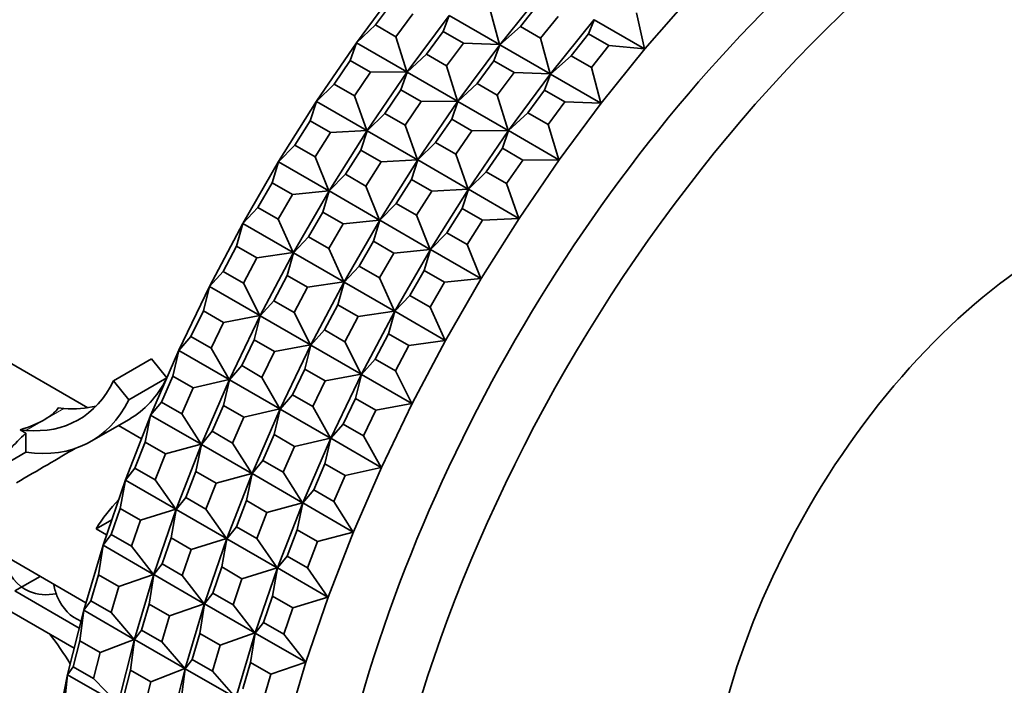
# Model space of a CAD drawing. Units: millimetres. Extents: x 0 to 1478, y 0 to 1758.
# Drawn here: x 1221 to 1248, y 460 to 479 of the extents above; entities that cross this region are included whole.
import ezdxf
from ezdxf import colors
from ezdxf.entities.mleader import LeaderData, LeaderLine
from ezdxf.math import Vec2, Vec3

# ---------------------------------------------------------------- set-up
doc = ezdxf.new("R2010")
doc.units = ezdxf.units.MM
doc.layers.add('DV6_Défaut', color=7, linetype='Continuous')
doc.layers.add('Défaut', color=7, linetype='Continuous')

# ---------------------------------------------------------------- blocks, each defined once
blk = doc.blocks.new('_DOT')
at = {"color": 0}
blk.add_line((0, 0), (-1, 0), dxfattribs=at)
at = {"color": 0, "const_width": 0.333}
blk.add_lwpolyline([(-0.1665, 0, 1), (0.1665, 0, 1)], format="xyb", close=True, dxfattribs=at)
blk = doc.blocks.new('SE5')
at = {"layer": 'DV6_Défaut', "color": 7, "linetype": 'Continuous', "lineweight": 35}
for p, q in [((1230.248, 477.877), (1231.418, 479.455)), ((1234.247, 477.822), (1235.465, 479.339)), ((1231.254, 479.006), (1230.784, 478.371)), ((1238.294, 477.705), (1239.556, 479.153)), ((1231.349, 478.045), (1231.82, 478.679)), ((1233.972, 478.819), (1234.239, 477.823)), ((1235.31, 478.938), (1234.82, 478.329)), ((1238.057, 478.711), (1238.286, 477.706)), ((1232.832, 478.639), (1231.662, 477.06)), ((1232.831, 478.635), (1232.668, 478.189)), ((1234.239, 477.823), (1232.831, 478.635)), ((1235.386, 478.002), (1235.876, 478.612)), ((1236.88, 478.522), (1235.661, 477.006)), ((1236.878, 478.519), (1236.724, 478.122)), ((1236.878, 478.519), (1236.88, 478.522)), ((1238.286, 477.706), (1236.878, 478.519)), ((1230.784, 478.371), (1230.246, 477.873)), ((1230.784, 478.371), (1231.349, 478.045)), ((1232.198, 477.555), (1232.668, 478.189)), ((1232.668, 478.189), (1233.234, 477.863)), ((1234.82, 478.329), (1234.245, 477.819)), ((1234.82, 478.329), (1235.386, 478.002)), ((1236.235, 477.512), (1236.724, 478.122)), ((1236.724, 478.122), (1237.29, 477.795)), ((1229.131, 476.243), (1230.248, 477.877)), ((1230.246, 477.873), (1230.077, 477.379)), ((1230.248, 477.877), (1230.246, 477.873)), ((1230.248, 477.877), (1230.246, 477.873)), ((1230.246, 477.873), (1231.654, 477.06)), ((1230.248, 477.877), (1230.248, 477.877)), ((1231.349, 478.045), (1231.654, 477.06)), ((1233.234, 477.863), (1232.763, 477.228)), ((1234.239, 477.823), (1233.234, 477.863)), ((1235.386, 478.002), (1235.653, 477.006)), ((1233.076, 476.244), (1234.247, 477.822)), ((1234.245, 477.819), (1234.082, 477.373)), ((1234.247, 477.822), (1234.239, 477.823)), ((1234.246, 477.823), (1234.239, 477.823)), ((1234.247, 477.822), (1234.245, 477.819)), ((1234.247, 477.822), (1234.245, 477.819)), ((1234.245, 477.819), (1235.653, 477.006)), ((1234.247, 477.822), (1234.246, 477.823)), ((1234.247, 477.822), (1234.247, 477.822)), ((1237.29, 477.795), (1236.8, 477.186)), ((1237.075, 476.189), (1238.294, 477.706)), ((1238.286, 477.706), (1237.29, 477.795)), ((1238.294, 477.706), (1238.286, 477.706)), ((1238.294, 477.706), (1238.286, 477.706)), ((1238.294, 477.706), (1238.294, 477.705)), ((1238.294, 477.706), (1238.294, 477.706)), ((1230.077, 477.379), (1229.628, 476.722)), ((1230.643, 477.052), (1230.077, 477.379)), ((1232.198, 477.555), (1231.661, 477.057)), ((1232.763, 477.228), (1232.198, 477.555)), ((1234.082, 477.373), (1233.612, 476.738)), ((1234.648, 477.046), (1234.082, 477.373)), ((1236.235, 477.512), (1235.659, 477.002)), ((1236.8, 477.186), (1236.235, 477.512)), ((1230.194, 476.396), (1230.643, 477.052)), ((1231.662, 477.061), (1230.545, 475.427)), ((1231.654, 477.06), (1230.643, 477.052)), ((1231.661, 477.057), (1231.491, 476.563)), ((1231.654, 477.06), (1231.662, 477.061)), ((1231.662, 477.061), (1231.654, 477.06)), ((1231.662, 477.061), (1231.661, 477.057)), ((1231.661, 477.057), (1231.662, 477.06)), ((1233.068, 476.244), (1231.661, 477.057)), ((1231.662, 477.061), (1231.662, 477.061)), ((1231.662, 477.06), (1231.662, 477.061)), ((1232.763, 477.228), (1233.068, 476.244)), ((1234.178, 476.412), (1234.648, 477.046)), ((1235.653, 477.006), (1234.648, 477.046)), ((1236.8, 477.186), (1237.067, 476.19)), ((1235.661, 477.006), (1234.491, 475.427)), ((1235.659, 477.002), (1235.497, 476.556)), ((1235.661, 477.006), (1235.653, 477.006)), ((1235.653, 477.006), (1235.661, 477.006)), ((1235.659, 477.002), (1235.661, 477.006)), ((1235.661, 477.006), (1235.659, 477.002)), ((1237.067, 476.19), (1235.659, 477.002)), ((1235.661, 477.006), (1235.661, 477.006)), ((1235.661, 477.006), (1235.661, 477.006)), ((1229.628, 476.722), (1229.13, 476.239)), ((1229.628, 476.722), (1230.194, 476.396)), ((1231.043, 475.906), (1231.491, 476.563)), ((1231.491, 476.563), (1232.057, 476.236)), ((1233.612, 476.738), (1233.075, 476.24)), ((1233.612, 476.738), (1234.178, 476.412)), ((1235.026, 475.922), (1235.497, 476.556)), ((1235.497, 476.556), (1236.062, 476.23)), ((1228.073, 474.561), (1229.131, 476.243)), ((1229.13, 476.239), (1228.957, 475.698)), ((1229.131, 476.243), (1229.13, 476.239)), ((1229.131, 476.243), (1229.13, 476.239)), ((1229.13, 476.239), (1230.537, 475.426)), ((1229.131, 476.243), (1229.131, 476.243)), ((1230.194, 476.396), (1230.537, 475.426)), ((1232.057, 476.236), (1231.608, 475.579)), ((1231.96, 474.61), (1233.076, 476.244)), ((1233.068, 476.244), (1232.057, 476.236)), ((1233.075, 476.24), (1232.906, 475.746)), ((1233.076, 476.244), (1233.068, 476.244)), ((1233.076, 476.244), (1233.068, 476.244)), ((1233.076, 476.244), (1233.075, 476.24)), ((1233.076, 476.244), (1233.075, 476.24)), ((1233.075, 476.24), (1234.482, 475.427)), ((1233.076, 476.244), (1233.076, 476.244)), ((1233.076, 476.244), (1233.076, 476.244)), ((1234.178, 476.412), (1234.482, 475.427)), ((1236.062, 476.23), (1235.592, 475.595)), ((1237.067, 476.19), (1236.062, 476.23)), ((1235.905, 474.611), (1237.075, 476.189)), ((1237.075, 476.189), (1237.067, 476.19)), ((1237.075, 476.19), (1237.067, 476.19)), ((1237.075, 476.189), (1237.075, 476.19)), ((1237.075, 476.189), (1237.075, 476.189)), ((1228.957, 475.698), (1228.531, 475.022)), ((1229.522, 475.371), (1228.957, 475.698)), ((1231.043, 475.906), (1230.544, 475.422)), ((1231.608, 475.579), (1231.043, 475.906)), ((1232.906, 475.746), (1232.457, 475.089)), ((1233.471, 475.419), (1232.906, 475.746)), ((1235.026, 475.922), (1234.489, 475.424)), ((1235.592, 475.595), (1235.026, 475.922)), ((1230.545, 475.427), (1229.487, 473.744)), ((1230.537, 475.426), (1229.522, 475.371)), ((1230.544, 475.422), (1230.371, 474.881)), ((1230.537, 475.426), (1230.545, 475.427)), ((1230.545, 475.427), (1230.537, 475.426)), ((1230.544, 475.422), (1230.545, 475.427)), ((1230.545, 475.427), (1230.544, 475.422)), ((1231.952, 474.61), (1230.544, 475.422)), ((1230.545, 475.427), (1230.545, 475.427)), ((1230.545, 475.427), (1230.545, 475.427)), ((1231.608, 475.579), (1231.952, 474.61)), ((1233.022, 474.763), (1233.471, 475.419)), ((1234.49, 475.428), (1233.374, 473.794)), ((1234.482, 475.427), (1233.471, 475.419)), ((1234.489, 475.424), (1234.32, 474.93)), ((1234.49, 475.428), (1234.482, 475.427)), ((1234.482, 475.427), (1234.49, 475.428)), ((1234.49, 475.428), (1234.489, 475.424)), ((1234.489, 475.424), (1234.491, 475.427)), ((1235.897, 474.611), (1234.489, 475.424)), ((1234.491, 475.427), (1234.49, 475.428)), ((1234.49, 475.428), (1234.49, 475.428)), ((1235.592, 475.595), (1235.897, 474.611)), ((1229.097, 474.695), (1229.522, 475.371)), ((1228.531, 475.022), (1228.071, 474.556)), ((1228.531, 475.022), (1229.097, 474.695)), ((1229.945, 474.205), (1230.371, 474.881)), ((1230.371, 474.881), (1230.936, 474.555)), ((1232.457, 475.089), (1231.958, 474.606)), ((1232.457, 475.089), (1233.022, 474.763)), ((1233.871, 474.273), (1234.32, 474.93)), ((1234.32, 474.93), (1234.885, 474.603)), ((1227.078, 472.837), (1228.073, 474.561)), ((1228.071, 474.556), (1227.897, 473.969)), ((1228.073, 474.561), (1228.071, 474.556)), ((1228.073, 474.561), (1228.071, 474.556)), ((1228.071, 474.556), (1229.479, 473.743)), ((1228.073, 474.561), (1228.073, 474.561)), ((1229.097, 474.695), (1229.479, 473.743)), ((1230.936, 474.555), (1230.511, 473.879)), ((1230.901, 472.928), (1231.959, 474.61)), ((1231.952, 474.61), (1230.936, 474.555)), ((1231.958, 474.606), (1231.785, 474.065)), ((1231.959, 474.61), (1231.952, 474.61)), ((1231.959, 474.61), (1231.952, 474.61)), ((1231.96, 474.61), (1231.958, 474.606)), ((1231.959, 474.61), (1231.958, 474.606)), ((1231.958, 474.606), (1233.366, 473.793)), ((1231.959, 474.61), (1231.959, 474.61)), ((1231.959, 474.61), (1231.96, 474.61)), ((1233.022, 474.763), (1233.366, 473.793)), ((1234.885, 474.603), (1234.437, 473.946)), ((1234.788, 472.977), (1235.905, 474.611)), ((1235.897, 474.611), (1234.885, 474.603)), ((1235.905, 474.611), (1235.897, 474.611)), ((1235.904, 474.611), (1235.897, 474.611)), ((1235.905, 474.611), (1235.904, 474.611)), ((1235.905, 474.611), (1235.905, 474.611)), ((1229.945, 474.205), (1229.486, 473.74)), ((1230.511, 473.879), (1229.945, 474.205)), ((1231.785, 474.065), (1231.36, 473.389)), ((1232.351, 473.738), (1231.785, 474.065)), ((1233.871, 474.273), (1233.372, 473.789)), ((1234.437, 473.946), (1233.871, 474.273)), ((1227.897, 473.969), (1227.497, 473.277)), ((1228.463, 473.643), (1227.897, 473.969)), ((1229.479, 473.743), (1228.463, 473.643)), ((1229.487, 473.744), (1228.492, 472.021)), ((1229.486, 473.74), (1229.311, 473.153)), ((1229.479, 473.743), (1229.487, 473.744)), ((1229.487, 473.744), (1229.479, 473.743)), ((1229.486, 473.74), (1229.487, 473.744)), ((1229.487, 473.744), (1229.486, 473.74)), ((1230.893, 472.927), (1229.486, 473.74)), ((1229.487, 473.744), (1229.487, 473.744)), ((1229.487, 473.744), (1229.487, 473.744)), ((1230.511, 473.879), (1230.893, 472.927)), ((1231.925, 473.062), (1232.351, 473.738)), ((1233.374, 473.794), (1232.316, 472.111)), ((1233.366, 473.793), (1232.351, 473.738)), ((1233.372, 473.789), (1233.199, 473.248)), ((1233.374, 473.794), (1233.366, 473.793)), ((1233.366, 473.793), (1233.373, 473.794)), ((1233.372, 473.789), (1233.374, 473.794)), ((1233.374, 473.794), (1233.372, 473.789)), ((1234.78, 472.977), (1233.372, 473.789)), ((1233.373, 473.794), (1233.374, 473.794)), ((1233.374, 473.794), (1233.374, 473.794)), ((1234.437, 473.946), (1234.78, 472.977)), ((1228.063, 472.95), (1228.463, 473.643)), ((1227.497, 473.277), (1227.076, 472.832)), ((1227.497, 473.277), (1228.063, 472.95)), ((1231.36, 473.389), (1230.9, 472.923)), ((1231.36, 473.389), (1231.925, 473.062)), ((1232.774, 472.572), (1233.199, 473.248)), ((1233.199, 473.248), (1233.765, 472.922)), ((1222.755, 467.693), (1213.301, 473.151)), ((1228.063, 472.95), (1228.484, 472.02)), ((1228.911, 472.46), (1229.311, 473.153)), ((1229.311, 473.153), (1229.877, 472.826)), ((1230.893, 472.927), (1229.877, 472.826)), ((1229.906, 471.204), (1230.901, 472.928)), ((1230.9, 472.923), (1230.725, 472.336)), ((1230.901, 472.928), (1230.893, 472.927)), ((1230.901, 472.928), (1230.893, 472.927)), ((1230.901, 472.928), (1230.9, 472.923)), ((1230.901, 472.928), (1230.9, 472.923)), ((1230.9, 472.923), (1232.307, 472.111)), ((1230.901, 472.928), (1230.901, 472.928)), ((1230.901, 472.928), (1230.901, 472.928)), ((1231.925, 473.062), (1232.307, 472.111)), ((1233.765, 472.922), (1233.34, 472.246)), ((1233.73, 471.295), (1234.788, 472.977)), ((1234.78, 472.977), (1233.765, 472.922)), ((1234.788, 472.977), (1234.78, 472.977)), ((1234.788, 472.977), (1234.78, 472.977)), ((1234.788, 472.977), (1234.788, 472.977)), ((1234.788, 472.977), (1234.788, 472.977)), ((1226.149, 471.08), (1227.077, 472.837)), ((1227.076, 472.832), (1226.903, 472.201)), ((1227.078, 472.837), (1227.076, 472.832)), ((1227.077, 472.837), (1227.076, 472.832)), ((1227.076, 472.832), (1228.484, 472.02)), ((1227.077, 472.837), (1227.078, 472.837)), ((1227.077, 472.837), (1227.078, 472.837)), ((1227.078, 472.837), (1227.078, 472.837)), ((1229.877, 472.826), (1229.477, 472.134)), ((1228.911, 472.46), (1228.49, 472.016)), ((1229.477, 472.134), (1228.911, 472.46)), ((1232.774, 472.572), (1232.314, 472.107)), ((1233.34, 472.246), (1232.774, 472.572)), ((1226.903, 472.201), (1226.53, 471.495)), ((1227.469, 471.875), (1226.903, 472.201)), ((1229.477, 472.134), (1229.898, 471.203)), ((1230.725, 472.336), (1230.325, 471.644)), ((1231.291, 472.01), (1230.725, 472.336)), ((1232.307, 472.111), (1231.291, 472.01)), ((1232.315, 472.111), (1231.32, 470.388)), ((1232.314, 472.107), (1232.14, 471.52)), ((1232.315, 472.111), (1232.307, 472.111)), ((1232.307, 472.111), (1232.315, 472.111)), ((1232.314, 472.107), (1232.316, 472.111)), ((1232.315, 472.111), (1232.314, 472.107)), ((1233.722, 471.294), (1232.314, 472.107)), ((1232.316, 472.111), (1232.315, 472.111)), ((1232.315, 472.111), (1232.315, 472.111)), ((1233.34, 472.246), (1233.722, 471.294)), ((1227.096, 471.168), (1227.469, 471.875)), ((1228.484, 472.02), (1227.469, 471.875)), ((1228.492, 472.021), (1227.564, 470.263)), ((1228.49, 472.016), (1228.317, 471.385)), ((1228.484, 472.02), (1228.491, 472.021)), ((1228.492, 472.021), (1228.484, 472.02)), ((1228.49, 472.016), (1228.492, 472.021)), ((1228.492, 472.021), (1228.49, 472.016)), ((1229.898, 471.203), (1228.49, 472.016)), ((1228.491, 472.021), (1228.492, 472.021)), ((1228.491, 472.021), (1228.492, 472.021)), ((1228.492, 472.021), (1228.492, 472.021)), ((1228.492, 472.021), (1228.492, 472.021)), ((1230.891, 471.317), (1231.291, 472.01)), ((1230.325, 471.644), (1229.904, 471.199)), ((1230.325, 471.644), (1230.891, 471.317)), ((1226.53, 471.495), (1226.148, 471.074)), ((1226.53, 471.495), (1227.096, 471.168)), ((1227.944, 470.678), (1228.317, 471.385)), ((1228.317, 471.385), (1228.883, 471.058)), ((1230.891, 471.317), (1231.312, 470.387)), ((1231.74, 470.827), (1232.14, 471.52)), ((1232.14, 471.52), (1232.705, 471.193)), ((1233.722, 471.294), (1232.705, 471.193)), ((1232.734, 469.571), (1233.73, 471.295)), ((1233.73, 471.295), (1233.722, 471.294)), ((1233.729, 471.295), (1233.722, 471.294)), ((1233.73, 471.295), (1233.729, 471.295)), ((1233.73, 471.295), (1233.73, 471.295)), ((1225.292, 469.296), (1226.149, 471.08)), ((1226.148, 471.074), (1225.979, 470.401)), ((1226.149, 471.08), (1226.148, 471.074)), ((1226.149, 471.079), (1226.148, 471.074)), ((1226.148, 471.074), (1227.556, 470.262)), ((1226.149, 471.08), (1226.149, 471.079)), ((1226.149, 471.08), (1226.149, 471.08)), ((1226.149, 471.08), (1226.149, 471.079)), ((1227.096, 471.168), (1227.556, 470.262)), ((1228.883, 471.058), (1228.51, 470.352)), ((1229.898, 471.203), (1228.883, 471.058)), ((1228.978, 469.447), (1229.906, 471.204)), ((1229.904, 471.199), (1229.731, 470.568)), ((1229.906, 471.204), (1229.898, 471.203)), ((1229.906, 471.204), (1229.898, 471.203)), ((1229.906, 471.204), (1229.904, 471.199)), ((1229.906, 471.204), (1229.904, 471.199)), ((1229.904, 471.199), (1231.312, 470.387)), ((1229.906, 471.204), (1229.906, 471.204)), ((1229.906, 471.204), (1229.906, 471.204)), ((1229.906, 471.204), (1229.906, 471.204)), ((1229.906, 471.204), (1229.906, 471.204)), ((1232.705, 471.193), (1232.305, 470.501)), ((1231.74, 470.827), (1231.319, 470.383)), ((1232.305, 470.501), (1231.74, 470.827)), ((1227.944, 470.678), (1227.562, 470.258)), ((1228.51, 470.352), (1227.944, 470.678)), ((1229.731, 470.568), (1229.358, 469.862)), ((1230.297, 470.242), (1229.731, 470.568)), ((1232.305, 470.501), (1232.726, 469.57)), ((1225.979, 470.401), (1225.634, 469.684)), ((1226.544, 470.074), (1225.979, 470.401)), ((1227.556, 470.262), (1226.544, 470.074)), ((1227.563, 470.263), (1226.707, 468.479)), ((1227.562, 470.258), (1227.393, 469.584)), ((1227.556, 470.262), (1227.563, 470.263)), ((1227.563, 470.263), (1227.556, 470.262)), ((1227.562, 470.258), (1227.564, 470.263)), ((1227.563, 470.263), (1227.562, 470.258)), ((1228.97, 469.445), (1227.562, 470.258)), ((1227.563, 470.263), (1227.564, 470.263)), ((1227.563, 470.263), (1227.563, 470.263)), ((1227.564, 470.263), (1227.563, 470.263)), ((1227.564, 470.263), (1227.564, 470.263)), ((1228.51, 470.352), (1228.97, 469.445)), ((1229.924, 469.535), (1230.297, 470.242)), ((1231.312, 470.387), (1230.297, 470.242)), ((1231.32, 470.388), (1230.392, 468.63)), ((1231.319, 470.383), (1231.146, 469.752)), ((1231.32, 470.388), (1231.312, 470.387)), ((1231.312, 470.387), (1231.32, 470.388)), ((1231.319, 470.383), (1231.32, 470.388)), ((1231.32, 470.388), (1231.319, 470.383)), ((1232.726, 469.57), (1231.319, 470.383)), ((1231.32, 470.388), (1231.32, 470.388)), ((1231.32, 470.388), (1231.32, 470.388)), ((1231.32, 470.388), (1231.32, 470.388)), ((1231.32, 470.388), (1231.32, 470.388)), ((1226.2, 469.357), (1226.544, 470.074)), ((1225.634, 469.684), (1225.291, 469.29)), ((1225.634, 469.684), (1226.2, 469.357)), ((1229.358, 469.862), (1228.976, 469.441)), ((1229.358, 469.862), (1229.924, 469.535)), ((1230.773, 469.045), (1231.146, 469.752)), ((1231.146, 469.752), (1231.711, 469.425)), ((1226.2, 469.357), (1226.699, 468.477)), ((1227.048, 468.867), (1227.393, 469.584)), ((1227.393, 469.584), (1227.959, 469.258)), ((1228.97, 469.445), (1227.959, 469.258)), ((1228.121, 467.663), (1228.978, 469.447)), ((1228.976, 469.441), (1228.807, 468.768)), ((1228.978, 469.447), (1228.97, 469.445)), ((1228.977, 469.447), (1228.97, 469.445)), ((1228.978, 469.447), (1228.976, 469.441)), ((1228.978, 469.446), (1228.976, 469.441)), ((1228.976, 469.441), (1230.384, 468.629)), ((1228.978, 469.447), (1228.977, 469.447)), ((1228.978, 469.447), (1228.977, 469.447)), ((1228.978, 469.447), (1228.978, 469.446)), ((1228.978, 469.447), (1228.978, 469.446)), ((1229.924, 469.535), (1230.384, 468.629)), ((1231.711, 469.425), (1231.338, 468.719)), ((1232.726, 469.57), (1231.711, 469.425)), ((1231.806, 467.814), (1232.734, 469.571)), ((1232.734, 469.571), (1232.726, 469.57)), ((1232.734, 469.571), (1232.726, 469.57)), ((1232.734, 469.571), (1232.734, 469.571)), ((1232.734, 469.571), (1232.734, 469.571)), ((1232.734, 469.571), (1232.734, 469.571)), ((1223.471, 468.447), (1224.532, 469.059)), ((1224.51, 467.493), (1225.292, 469.296)), ((1224.532, 469.059), (1224.959, 468.528)), ((1225.291, 469.29), (1225.128, 468.576)), ((1225.292, 469.296), (1225.291, 469.29)), ((1225.292, 469.296), (1225.291, 469.29)), ((1225.291, 469.29), (1226.699, 468.477)), ((1225.292, 469.296), (1225.292, 469.296)), ((1225.292, 469.296), (1225.292, 469.296)), ((1225.292, 469.296), (1225.292, 469.296)), ((1227.959, 469.258), (1227.614, 468.541)), ((1227.048, 468.867), (1226.705, 468.474)), ((1227.614, 468.541), (1227.048, 468.867)), ((1230.773, 469.045), (1230.391, 468.625)), ((1231.338, 468.719), (1230.773, 469.045)), ((1223.9, 467.914), (1224.958, 468.525)), ((1225.128, 468.576), (1224.814, 467.851)), ((1225.694, 468.249), (1225.128, 468.576)), ((1227.614, 468.541), (1228.113, 467.661)), ((1228.807, 468.768), (1228.463, 468.051)), ((1229.373, 468.441), (1228.807, 468.768)), ((1230.384, 468.629), (1229.373, 468.441)), ((1230.392, 468.63), (1229.535, 466.846)), ((1230.391, 468.625), (1230.221, 467.951)), ((1230.392, 468.63), (1230.384, 468.629)), ((1230.384, 468.629), (1230.392, 468.63)), ((1230.391, 468.625), (1230.392, 468.63)), ((1230.392, 468.63), (1230.391, 468.625)), ((1231.798, 467.812), (1230.391, 468.625)), ((1230.392, 468.63), (1230.392, 468.63)), ((1230.392, 468.63), (1230.392, 468.63)), ((1230.392, 468.63), (1230.392, 468.63)), ((1230.392, 468.63), (1230.392, 468.63)), ((1231.338, 468.719), (1231.798, 467.812)), ((1223.471, 468.447), (1223.9, 467.914)), ((1225.379, 467.525), (1225.694, 468.249)), ((1226.699, 468.477), (1225.694, 468.249)), ((1226.706, 468.479), (1225.925, 466.676)), ((1226.705, 468.474), (1226.542, 467.759)), ((1226.699, 468.477), (1226.706, 468.479)), ((1226.706, 468.479), (1226.699, 468.477)), ((1226.705, 468.474), (1226.707, 468.479)), ((1226.706, 468.479), (1226.705, 468.474)), ((1228.113, 467.661), (1226.705, 468.474)), ((1226.706, 468.479), (1226.707, 468.479)), ((1226.706, 468.479), (1226.706, 468.479)), ((1226.707, 468.479), (1226.706, 468.479)), ((1226.707, 468.479), (1226.707, 468.479)), ((1229.028, 467.724), (1229.373, 468.441)), ((1228.463, 468.051), (1228.119, 467.657)), ((1228.463, 468.051), (1229.028, 467.724)), ((1210.301, 467.955), (1222.377, 460.983)), ((1221.931, 467.688), (1222.09, 467.675)), ((1224.814, 467.851), (1224.509, 467.487)), ((1224.814, 467.851), (1225.379, 467.525)), ((1226.228, 467.035), (1226.542, 467.759)), ((1226.542, 467.759), (1227.108, 467.433)), ((1229.028, 467.724), (1229.527, 466.844)), ((1229.877, 467.234), (1230.221, 467.951)), ((1230.221, 467.951), (1230.787, 467.625)), ((1231.798, 467.812), (1230.787, 467.625)), ((1230.949, 466.03), (1231.806, 467.814)), ((1231.806, 467.814), (1231.798, 467.812)), ((1231.806, 467.814), (1231.798, 467.812)), ((1231.806, 467.814), (1231.806, 467.814)), ((1231.806, 467.814), (1231.806, 467.814)), ((1231.806, 467.814), (1231.806, 467.814)), ((1223.806, 465.679), (1224.51, 467.493)), ((1224.509, 467.487), (1224.355, 466.734)), ((1224.51, 467.493), (1224.509, 467.487)), ((1224.51, 467.493), (1224.509, 467.487)), ((1224.509, 467.487), (1225.917, 466.674)), ((1224.51, 467.493), (1224.51, 467.493)), ((1224.51, 467.493), (1224.51, 467.493)), ((1224.51, 467.493), (1224.51, 467.493)), ((1225.379, 467.525), (1225.917, 466.674)), ((1227.108, 467.433), (1226.794, 466.708)), ((1228.113, 467.661), (1227.108, 467.433)), ((1227.339, 465.86), (1228.121, 467.663)), ((1228.119, 467.657), (1227.956, 466.943)), ((1228.121, 467.663), (1228.113, 467.661)), ((1228.12, 467.663), (1228.113, 467.661)), ((1228.121, 467.663), (1228.119, 467.657)), ((1228.121, 467.663), (1228.119, 467.657)), ((1228.119, 467.657), (1229.527, 466.844)), ((1228.121, 467.663), (1228.12, 467.663)), ((1228.121, 467.663), (1228.12, 467.663)), ((1228.121, 467.663), (1228.121, 467.663)), ((1228.121, 467.663), (1228.121, 467.663)), ((1230.787, 467.625), (1230.443, 466.908)), ((1222.845, 466.756), (1223.906, 467.368)), ((1224.252, 466.828), (1223.612, 467.198)), ((1229.877, 467.234), (1229.534, 466.841)), ((1230.443, 466.908), (1229.877, 467.234)), ((1220.871, 467.076), (1221.029, 467.062)), ((1220.871, 467.076), (1221.029, 466.985)), ((1221.029, 466.985), (1221.029, 466.45)), ((1226.228, 467.035), (1225.923, 466.671)), ((1226.794, 466.708), (1226.228, 467.035)), ((1227.956, 466.943), (1227.642, 466.218)), ((1228.522, 466.616), (1227.956, 466.943)), ((1230.443, 466.908), (1230.941, 466.028)), ((1224.355, 466.734), (1224.072, 466.005)), ((1224.921, 466.408), (1224.355, 466.734)), ((1225.917, 466.674), (1224.921, 466.408)), ((1225.924, 466.676), (1225.221, 464.863)), ((1225.923, 466.671), (1225.769, 465.918)), ((1225.917, 466.674), (1225.924, 466.677)), ((1225.924, 466.676), (1225.917, 466.674)), ((1225.923, 466.671), (1225.925, 466.676)), ((1225.924, 466.676), (1225.923, 466.671)), ((1227.331, 465.858), (1225.923, 466.671)), ((1225.924, 466.677), (1225.925, 466.676)), ((1225.924, 466.677), (1225.924, 466.676)), ((1225.925, 466.676), (1225.924, 466.676)), ((1225.925, 466.676), (1225.925, 466.676)), ((1226.794, 466.708), (1227.331, 465.858)), ((1228.208, 465.892), (1228.522, 466.616)), ((1229.527, 466.844), (1228.522, 466.616)), ((1229.535, 466.846), (1228.753, 465.043)), ((1229.534, 466.841), (1229.371, 466.126)), ((1229.535, 466.846), (1229.527, 466.844)), ((1229.527, 466.844), (1229.535, 466.846)), ((1229.534, 466.841), (1229.535, 466.846)), ((1229.535, 466.846), (1229.534, 466.841)), ((1230.941, 466.028), (1229.534, 466.841)), ((1229.535, 466.846), (1229.535, 466.846)), ((1229.535, 466.846), (1229.535, 466.846)), ((1229.535, 466.846), (1229.535, 466.846)), ((1229.535, 466.846), (1229.535, 466.846)), ((1220.156, 465.946), (1221.029, 466.45)), ((1224.638, 465.679), (1224.921, 466.408)), ((1227.642, 466.218), (1227.337, 465.854)), ((1227.642, 466.218), (1228.208, 465.892)), ((1229.056, 465.402), (1229.371, 466.126)), ((1229.371, 466.126), (1229.936, 465.8)), ((1224.072, 466.005), (1223.805, 465.673)), ((1224.072, 466.005), (1224.638, 465.679)), ((1225.486, 465.189), (1225.769, 465.918)), ((1225.769, 465.918), (1226.335, 465.591)), ((1227.331, 465.858), (1226.335, 465.591)), ((1226.635, 464.046), (1227.339, 465.86)), ((1227.337, 465.854), (1227.183, 465.101)), ((1227.339, 465.86), (1227.331, 465.858)), ((1227.338, 465.86), (1227.331, 465.858)), ((1227.339, 465.86), (1227.337, 465.854)), ((1227.339, 465.86), (1227.337, 465.854)), ((1227.337, 465.854), (1228.745, 465.041)), ((1227.339, 465.86), (1227.338, 465.86)), ((1227.339, 465.86), (1227.338, 465.86)), ((1227.339, 465.86), (1227.339, 465.86)), ((1227.339, 465.86), (1227.339, 465.86)), ((1228.208, 465.892), (1228.745, 465.041)), ((1229.936, 465.8), (1229.622, 465.075)), ((1230.941, 466.028), (1229.936, 465.8)), ((1230.167, 464.227), (1230.949, 466.03)), ((1230.949, 466.03), (1230.941, 466.028)), ((1230.949, 466.03), (1230.941, 466.028)), ((1230.949, 466.03), (1230.949, 466.03)), ((1230.949, 466.03), (1230.949, 466.03)), ((1230.949, 466.03), (1230.949, 466.03)), ((1223.184, 463.862), (1223.806, 465.679)), ((1223.805, 465.673), (1223.662, 464.884)), ((1223.806, 465.679), (1223.805, 465.673)), ((1223.806, 465.679), (1223.805, 465.673)), ((1223.805, 465.673), (1225.213, 464.86)), ((1223.806, 465.679), (1223.806, 465.679)), ((1223.806, 465.679), (1223.806, 465.679)), ((1223.806, 465.679), (1223.806, 465.679)), ((1224.638, 465.679), (1225.213, 464.86)), ((1226.335, 465.591), (1226.052, 464.862)), ((1229.056, 465.402), (1228.752, 465.038)), ((1229.622, 465.075), (1229.056, 465.402)), ((1225.486, 465.189), (1225.219, 464.857)), ((1226.052, 464.862), (1225.486, 465.189)), ((1227.183, 465.101), (1226.9, 464.372)), ((1227.749, 464.775), (1227.183, 465.101)), ((1228.745, 465.041), (1227.749, 464.775)), ((1228.753, 465.043), (1228.049, 463.23)), ((1228.752, 465.038), (1228.597, 464.285)), ((1228.745, 465.041), (1228.753, 465.044)), ((1228.753, 465.043), (1228.745, 465.041)), ((1228.752, 465.038), (1228.753, 465.043)), ((1228.753, 465.043), (1228.752, 465.038)), ((1230.159, 464.225), (1228.752, 465.038)), ((1228.753, 465.044), (1228.753, 465.043)), ((1228.753, 465.044), (1228.753, 465.043)), ((1228.753, 465.043), (1228.753, 465.043)), ((1228.753, 465.043), (1228.753, 465.043)), ((1229.622, 465.075), (1230.159, 464.225)), ((1223.662, 464.884), (1223.412, 464.153)), ((1224.228, 464.557), (1223.662, 464.884)), ((1225.213, 464.86), (1224.228, 464.557)), ((1225.22, 464.863), (1224.598, 463.046)), ((1225.219, 464.857), (1225.077, 464.067)), ((1225.213, 464.86), (1225.22, 464.863)), ((1225.22, 464.863), (1225.213, 464.86)), ((1225.219, 464.857), (1225.221, 464.863)), ((1225.22, 464.863), (1225.219, 464.857)), ((1226.627, 464.044), (1225.219, 464.857)), ((1225.22, 464.863), (1225.221, 464.863)), ((1225.22, 464.863), (1225.22, 464.863)), ((1225.221, 464.863), (1225.22, 464.863)), ((1225.221, 464.863), (1225.221, 464.863)), ((1226.052, 464.862), (1226.627, 464.044)), ((1227.466, 464.046), (1227.749, 464.775)), ((1222.985, 464.313), (1223.425, 464.567)), ((1223.978, 463.827), (1224.228, 464.557)), ((1223.28, 464.143), (1222.985, 464.313)), ((1223.412, 464.153), (1223.183, 463.856)), ((1223.412, 464.153), (1223.978, 463.827)), ((1226.9, 464.372), (1226.634, 464.04)), ((1226.9, 464.372), (1227.466, 464.046)), ((1228.315, 463.556), (1228.597, 464.285)), ((1228.597, 464.285), (1229.163, 463.958)), ((1230.159, 464.225), (1229.163, 463.958)), ((1229.463, 462.413), (1230.167, 464.227)), ((1230.167, 464.227), (1230.159, 464.225)), ((1230.167, 464.227), (1230.159, 464.225)), ((1230.167, 464.227), (1230.167, 464.227)), ((1230.167, 464.227), (1230.167, 464.227)), ((1230.167, 464.227), (1230.167, 464.227)), ((1222.645, 462.05), (1223.184, 463.862)), ((1223.183, 463.856), (1223.053, 463.032)), ((1223.184, 463.862), (1223.183, 463.856)), ((1223.184, 463.862), (1223.183, 463.856)), ((1223.183, 463.856), (1224.59, 463.043)), ((1223.184, 463.862), (1223.184, 463.862)), ((1223.184, 463.862), (1223.184, 463.862)), ((1223.184, 463.862), (1223.184, 463.862)), ((1224.826, 463.337), (1225.077, 464.067)), ((1225.077, 464.067), (1225.642, 463.741)), ((1226.627, 464.044), (1225.642, 463.741)), ((1226.012, 462.229), (1226.635, 464.046)), ((1226.634, 464.04), (1226.491, 463.251)), ((1226.635, 464.046), (1226.627, 464.044)), ((1226.634, 464.046), (1226.627, 464.044)), ((1226.635, 464.046), (1226.634, 464.046)), ((1226.635, 464.046), (1226.634, 464.046)), ((1226.635, 464.046), (1226.634, 464.04)), ((1226.635, 464.046), (1226.634, 464.04)), ((1226.634, 464.04), (1228.041, 463.227)), ((1226.635, 464.046), (1226.635, 464.046)), ((1226.635, 464.046), (1226.635, 464.046)), ((1227.466, 464.046), (1228.041, 463.227)), ((1229.163, 463.958), (1228.88, 463.229)), ((1223.978, 463.827), (1224.59, 463.043)), ((1225.642, 463.741), (1225.392, 463.01)), ((1220.569, 463.484), (1222.705, 462.251)), ((1224.826, 463.337), (1224.597, 463.039)), ((1225.392, 463.01), (1224.826, 463.337)), ((1228.315, 463.556), (1228.048, 463.224)), ((1228.88, 463.229), (1228.315, 463.556)), ((1223.053, 463.032), (1222.837, 462.304)), ((1223.619, 462.706), (1223.053, 463.032)), ((1224.59, 463.043), (1223.619, 462.706)), ((1224.598, 463.046), (1224.059, 461.233)), ((1224.597, 463.039), (1224.468, 462.216)), ((1224.59, 463.043), (1224.598, 463.046)), ((1224.598, 463.046), (1224.59, 463.043)), ((1224.597, 463.039), (1224.598, 463.046)), ((1224.598, 463.046), (1224.597, 463.039)), ((1226.004, 462.227), (1224.597, 463.039)), ((1224.598, 463.046), (1224.598, 463.046)), ((1224.598, 463.046), (1224.598, 463.046)), ((1224.598, 463.046), (1224.598, 463.046)), ((1224.598, 463.046), (1224.598, 463.046)), ((1226.491, 463.251), (1226.241, 462.52)), ((1227.056, 462.924), (1226.491, 463.251)), ((1228.041, 463.227), (1227.056, 462.924)), ((1228.049, 463.23), (1227.426, 461.413)), ((1228.048, 463.224), (1227.905, 462.434)), ((1228.049, 463.23), (1228.041, 463.227)), ((1228.041, 463.227), (1228.049, 463.23)), ((1228.048, 463.224), (1228.049, 463.23)), ((1228.049, 463.23), (1228.048, 463.224)), ((1229.455, 462.411), (1228.048, 463.224)), ((1228.049, 463.23), (1228.049, 463.23)), ((1228.049, 463.23), (1228.049, 463.23)), ((1228.049, 463.23), (1228.049, 463.23)), ((1228.049, 463.23), (1228.049, 463.23)), ((1228.88, 463.229), (1229.455, 462.411)), ((1220.719, 462.581), (1221.426, 462.989)), ((1225.392, 463.01), (1226.004, 462.227)), ((1226.806, 462.194), (1227.056, 462.924)), ((1222.517, 461.543), (1220.719, 462.581)), ((1223.403, 461.977), (1223.619, 462.706)), ((1226.241, 462.52), (1226.011, 462.223)), ((1226.241, 462.52), (1226.806, 462.194)), ((1222.837, 462.304), (1222.644, 462.043)), ((1222.837, 462.304), (1223.403, 461.977)), ((1224.251, 461.487), (1224.468, 462.216)), ((1224.468, 462.216), (1225.033, 461.889)), ((1226.004, 462.227), (1225.033, 461.889)), ((1225.473, 460.417), (1226.012, 462.229)), ((1226.011, 462.223), (1225.882, 461.399)), ((1226.012, 462.229), (1226.004, 462.227)), ((1226.012, 462.229), (1226.004, 462.227)), ((1226.012, 462.229), (1226.011, 462.223)), ((1226.012, 462.229), (1226.011, 462.223)), ((1226.011, 462.223), (1227.419, 461.41)), ((1226.012, 462.229), (1226.012, 462.229)), ((1226.012, 462.229), (1226.012, 462.229)), ((1226.012, 462.229), (1226.012, 462.229)), ((1226.012, 462.229), (1226.012, 462.229)), ((1226.806, 462.194), (1227.419, 461.41)), ((1227.655, 461.704), (1227.905, 462.434)), ((1227.905, 462.434), (1228.471, 462.108)), ((1229.455, 462.411), (1228.471, 462.108)), ((1228.841, 460.596), (1229.463, 462.413)), ((1229.463, 462.413), (1229.455, 462.411)), ((1229.463, 462.413), (1229.455, 462.411)), ((1229.463, 462.413), (1229.463, 462.413)), ((1229.463, 462.413), (1229.463, 462.413)), ((1229.463, 462.413), (1229.463, 462.413)), ((1222.192, 460.25), (1222.645, 462.05)), ((1222.644, 462.043), (1222.531, 461.188)), ((1222.645, 462.05), (1222.644, 462.043)), ((1222.645, 462.05), (1222.644, 462.043)), ((1222.644, 462.043), (1224.051, 461.231)), ((1222.645, 462.05), (1222.645, 462.05)), ((1222.645, 462.05), (1222.645, 462.05)), ((1222.645, 462.05), (1222.645, 462.05)), ((1223.403, 461.977), (1224.051, 461.231)), ((1228.471, 462.108), (1228.22, 461.377)), ((1225.033, 461.889), (1224.817, 461.161)), ((1227.655, 461.704), (1227.425, 461.406)), ((1228.22, 461.377), (1227.655, 461.704)), ((1224.251, 461.487), (1224.058, 461.227)), ((1224.817, 461.161), (1224.251, 461.487)), ((1225.882, 461.399), (1225.665, 460.671)), ((1226.448, 461.073), (1225.882, 461.399)), ((1227.419, 461.41), (1226.448, 461.073)), ((1227.426, 461.413), (1226.888, 459.6)), ((1227.425, 461.406), (1227.296, 460.583)), ((1227.426, 461.413), (1227.419, 461.41)), ((1227.419, 461.41), (1227.426, 461.413)), ((1227.425, 461.406), (1227.426, 461.413)), ((1227.426, 461.413), (1227.425, 461.406)), ((1228.833, 460.594), (1227.425, 461.406)), ((1227.426, 461.413), (1227.426, 461.413)), ((1227.426, 461.413), (1227.426, 461.413)), ((1227.426, 461.413), (1227.426, 461.413)), ((1227.426, 461.413), (1227.426, 461.413)), ((1228.22, 461.377), (1228.833, 460.594)), ((1222.531, 461.188), (1222.349, 460.464)), ((1223.097, 460.861), (1222.531, 461.188)), ((1224.051, 461.231), (1223.097, 460.861)), ((1224.059, 461.233), (1223.607, 459.433)), ((1224.058, 461.227), (1223.945, 460.371)), ((1224.051, 461.231), (1224.059, 461.234)), ((1224.059, 461.233), (1224.051, 461.231)), ((1224.058, 461.227), (1224.059, 461.233)), ((1224.059, 461.233), (1224.058, 461.227)), ((1225.466, 460.414), (1224.058, 461.227)), ((1224.059, 461.234), (1224.059, 461.233)), ((1224.059, 461.234), (1224.059, 461.233)), ((1224.059, 461.233), (1224.059, 461.233)), ((1224.059, 461.233), (1224.059, 461.233)), ((1224.817, 461.161), (1225.466, 460.414)), ((1222.915, 460.138), (1223.097, 460.861)), ((1226.231, 460.344), (1226.448, 461.073)), ((1225.665, 460.671), (1225.472, 460.41)), ((1225.665, 460.671), (1226.231, 460.344)), ((1227.08, 459.854), (1227.296, 460.583)), ((1227.296, 460.583), (1227.862, 460.256)), ((1228.833, 460.594), (1227.862, 460.256)), ((1228.302, 458.784), (1228.84, 460.596)), ((1228.84, 460.596), (1228.833, 460.594)), ((1228.84, 460.596), (1228.833, 460.594)), ((1228.84, 460.596), (1228.841, 460.596)), ((1228.841, 460.596), (1228.84, 460.596)), ((1228.84, 460.596), (1228.84, 460.596)), ((1222.349, 460.464), (1222.191, 460.243)), ((1222.349, 460.464), (1222.915, 460.138)), ((1223.763, 459.648), (1223.945, 460.371)), ((1223.945, 460.371), (1224.511, 460.045)), ((1225.466, 460.414), (1224.511, 460.045)), ((1225.021, 458.617), (1225.473, 460.417)), ((1225.472, 460.41), (1225.359, 459.555)), ((1225.473, 460.417), (1225.466, 460.414)), ((1225.473, 460.417), (1225.466, 460.414)), ((1225.473, 460.417), (1225.472, 460.41)), ((1225.473, 460.417), (1225.472, 460.41)), ((1225.472, 460.41), (1226.88, 459.598)), ((1225.473, 460.417), (1225.473, 460.417)), ((1225.473, 460.417), (1225.473, 460.417)), ((1225.473, 460.417), (1225.473, 460.417)), ((1225.473, 460.417), (1225.473, 460.417)), ((1226.231, 460.344), (1226.88, 459.598)), ((1221.828, 458.47), (1222.192, 460.25)), ((1222.191, 460.243), (1222.097, 459.358)), ((1222.192, 460.25), (1222.191, 460.243)), ((1222.192, 460.25), (1222.191, 460.243)), ((1222.191, 460.243), (1223.599, 459.43)), ((1222.192, 460.25), (1222.192, 460.25)), ((1222.192, 460.25), (1222.192, 460.25)), ((1222.192, 460.25), (1222.192, 460.25)), ((1222.915, 460.138), (1223.599, 459.43)), ((1224.511, 460.045), (1224.329, 459.321)), ((1227.862, 460.256), (1227.645, 459.528))]:
    blk.add_line(p, q, dxfattribs=at)
at = {"layer": 'DV6_Défaut', "color": 7, "linetype": 'Continuous', "lineweight": 18}
for p, q in [((1221.56, 467.369), (1222.09, 467.675)), ((1221.029, 467.062), (1221.56, 467.369))]:
    blk.add_line(p, q, dxfattribs=at)
at = {"layer": 'DV6_Défaut', "color": 7, "linetype": 'Continuous', "lineweight": 35}
for centre, major_axis, ratio, start_param, end_param in [((1248.43, 461.653), (13.75, 23.816), 0.57735, 0, 3.141593), ((1249.844, 460.837), (13.75, 23.816), 0.57735, 0, 4.178261), ((1249.844, 460.837), (-7, -12.124), 0.57735, 3.141593, 6.283185), ((1219.212, 473.048), (-3.285, 5.69), 0.57735, 2.758079, 3.516124), ((1220.273, 473.661), (-3.633, 6.293), 0.57735, 3.141593, 3.498531), ((1219.212, 473.048), (-3.633, 6.293), 0.57735, 2.717693, 3.505411), ((1216.568, 467.801), (5.423, 0.086), 0.238952, -0.405686, -0.153006), ((1220.273, 473.661), (-3.285, 5.69), 0.57735, 2.758079, 2.979438), ((1216.568, 467.801), (5.423, 0.086), 0.238952, -0.658366, -0.405686), ((1221.56, 464.919), (1.5, 2.598), 0.57735, 1.038078, 1.508132), ((1220.614, 465.465), (2.964, 1.753), 0.010512, 0.917136, 1.514056), ((1224.388, 463.286), (1.5, 2.598), 0.57735, 1.158405, 1.508132), ((1219.212, 458.276), (3.285, -5.69), 0.57735, 1.638238, 1.792599)]:
    blk.add_ellipse(centre, major_axis=major_axis, ratio=ratio, start_param=start_param, end_param=end_param, dxfattribs=at)
for points, knots in [([(1221.885, 462.504), (1221.61, 462.453), (1221.349, 462.473), (1220.781, 462.715), (1220.529, 463.038), (1220.416, 463.469), (1220.416, 463.47), (1220.415, 463.471)], [0, 0, 0, 0, 0.393236, 0.393236, 0.998627, 0.998627, 1, 1, 1, 1]), ([(1222.564, 461.742), (1222.276, 461.858), (1222.048, 462.091), (1221.868, 462.515), (1221.833, 462.628), (1221.808, 462.749)], [0, 0, 0, 0, 0.75384, 0.75384, 1, 1, 1, 1])]:
    blk.add_open_spline(points, degree=3, knots=knots, dxfattribs=at)

msp = doc.modelspace()

# ---------------------------------------------------------------- block references
at = {"layer": 'Défaut'}
msp.add_blockref('SE5', (0, 0), dxfattribs=at)

# ---------------------------------------------------------------- leaders
at = {"layer": 'Défaut', "color": 7, "linetype": 'Continuous', "lineweight": 18}
ml = msp.add_multileader_mtext('Standard', dxfattribs=at)
ml.set_content('{\\pxsm0.9;\\fSolid Edge ISO|b1||i0||c0|p34;\\W1.;10/07/2019\\P}', color=256)
ml.set_leader_properties()
ml.set_arrow_properties(name='DOT')
ml.build(insert=Vec2(0, 0))
ml.multileader.update_dxf_attribs({"leader_type": 0, "dogleg_length": 0, "arrow_head_size": 12})
ctx = ml.context
ctx.base_point, ctx.char_height, ctx.arrow_head_size, ctx.landing_gap_size = Vec3(1390.407, 1750.708), 12, 12, 4.2
notes = []
notes.append((ctx, [(0, (0, 0, 0), (0, 0), (1, 0), 1, [])]))
ctx.mtext.insert = Vec3(1392.407, 1756.828)
for ctx, leaders in notes:
    for number, flags, end, landing, length, lines in leaders:
        leader = LeaderData()
        leader.index, (leader.has_last_leader_line, leader.has_dogleg_vector, leader.attachment_direction) = number, flags
        leader.last_leader_point, leader.dogleg_vector, leader.dogleg_length = Vec3(end), Vec3(landing), length
        for number, points, colour, breaks in lines:
            line = LeaderLine()
            line.index, line.vertices, line.color, line.breaks = number, Vec3.list(points), colors.encode_raw_color(colour), breaks
            leader.lines.append(line)
        ctx.leaders.append(leader)

doc.saveas('drawing.dxf')
